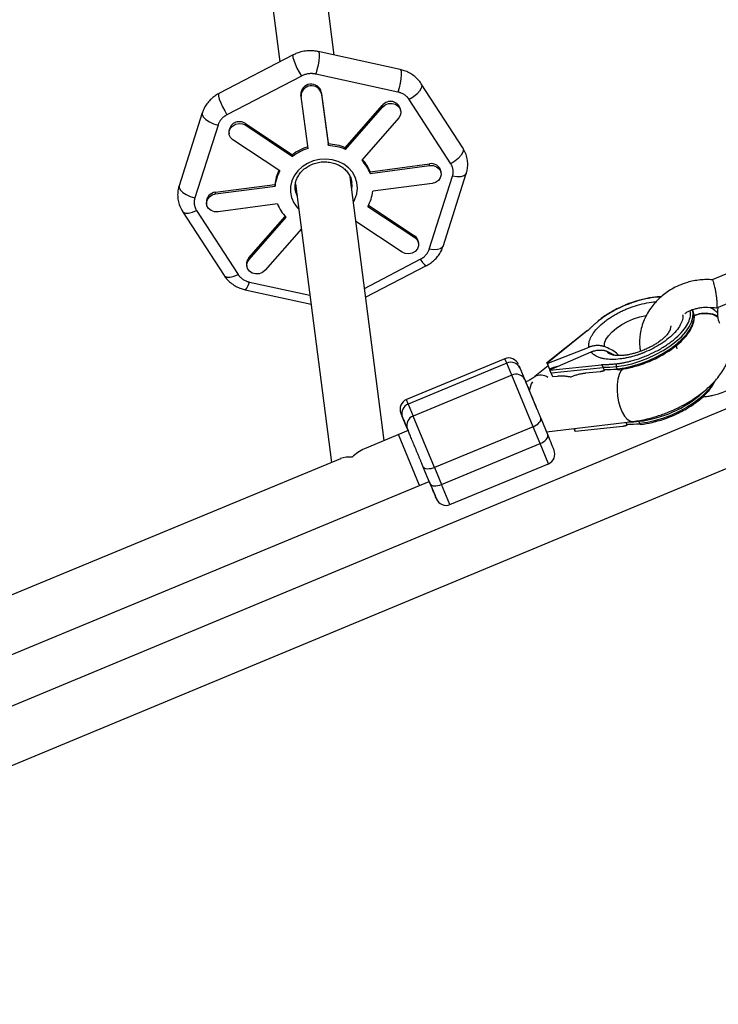
# Model space of a CAD drawing. Units: millimetres. Extents: x -2668 to 2668, y -3173 to 3173.
# Drawn here: x -333 to -130, y 924 to 1210 of the extents above; entities that cross this region are included whole.
import ezdxf

# ---------------------------------------------------------------- set-up
doc = ezdxf.new("R2010")
doc.units = ezdxf.units.MM

msp = doc.modelspace()

# ---------------------------------------------------------------- linework, layer by layer
at = {"color": 7, "linetype": 'Continuous', "lineweight": 25}
for p, q in [((-241.74, 1199.82), (-252.67, 1284.36)), ((-268.54, 1282.34), (-257.62, 1197.83)), ((-222.58, 1195.63), (-246.45, 1200.85)), ((-253.66, 1199.89), (-275.31, 1188.61)), ((-251.3, 1193.74), (-272.96, 1182.46)), ((-223.26, 1189.08), (-247.13, 1194.3)), ((-245.53, 1189.07), (-243.5, 1173.97)), ((-245.46, 1188.59), (-245.53, 1189.07)), ((-204.37, 1172.83), (-216.47, 1191.49)), ((-251.41, 1187.8), (-251.47, 1188.28)), ((-249.38, 1172.7), (-251.41, 1187.8)), ((-245.46, 1188.59), (-243.44, 1173.49)), ((-207.86, 1168.22), (-219.97, 1186.89)), ((-280.13, 1183.01), (-286.88, 1161.84)), ((-238.55, 1172.88), (-227.78, 1185.19)), ((-238.48, 1172.41), (-227.72, 1184.71)), ((-227.72, 1184.71), (-227.78, 1185.19)), ((-222.39, 1183.53), (-222.45, 1184.01)), ((-223.02, 1181.59), (-233.78, 1169.28)), ((-275.56, 1179.49), (-282.31, 1158.32)), ((-272.41, 1177.39), (-272.34, 1176.91)), ((-267.58, 1179.89), (-253.94, 1170.84)), ((-267.51, 1179.41), (-267.58, 1179.89)), ((-267.51, 1179.41), (-253.88, 1170.36)), ((-257.59, 1166.12), (-271.22, 1175.17)), ((-243.44, 1173.49), (-243.5, 1173.97)), ((-238.48, 1172.41), (-238.55, 1172.88)), ((-253.88, 1170.36), (-253.94, 1170.84)), ((-231.33, 1165.89), (-214.08, 1168.19)), ((-231.27, 1165.41), (-231.33, 1165.89)), ((-231.27, 1165.41), (-214.02, 1167.71)), ((-214.02, 1167.71), (-214.08, 1168.19)), ((-210.69, 1165.49), (-210.75, 1165.97)), ((-227.24, 1087.69), (-237.17, 1164.45)), ((-214.13, 1143.4), (-207.37, 1164.57)), ((-210.12, 1144.19), (-203.37, 1165.36)), ((-276.31, 1159.91), (-259.05, 1162.2)), ((-276.25, 1159.43), (-258.99, 1161.72)), ((-258.99, 1161.72), (-259.05, 1162.2)), ((-253.04, 1162.42), (-242.56, 1081.35)), ((-213.32, 1162.5), (-230.57, 1160.21)), ((-276.25, 1159.43), (-276.31, 1159.91)), ((-285.88, 1154.37), (-273.78, 1135.71)), ((-281.82, 1154.66), (-269.72, 1136)), ((-278.93, 1156.92), (-278.87, 1156.44)), ((-258.29, 1156.52), (-275.55, 1154.22)), ((-231.97, 1155.81), (-218.34, 1146.76)), ((-231.8, 1156.14), (-218.4, 1147.24)), ((-266.61, 1140.82), (-256.03, 1152.91)), ((-266.55, 1140.34), (-255.78, 1152.64)), ((-251.33, 1149.24), (-261.85, 1137.22)), ((-222.05, 1142.52), (-235.48, 1151.44)), ((-218.34, 1146.76), (-218.4, 1147.24)), ((-217.22, 1145.02), (-217.28, 1145.5)), ((-266.55, 1140.34), (-266.61, 1140.82)), ((-267.24, 1138.88), (-267.17, 1138.4)), ((-232.63, 1129.37), (-214.93, 1138.59)), ((-125.04, 1137.26), (-131.85, 1134.43)), ((-267.67, 1131.57), (-248.51, 1127.38)), ((-130.53, 1126.32), (-121.99, 1129.86)), ((-156.95, 1127.17), (-157.25, 1127.03)), ((-137.41, 1125.25), (-137.6, 1125.72)), ((-66.38, 1122.48), (-703.32, 857.4)), ((-168.13, 1119.75), (-180, 1110.17)), ((-168.17, 1119.6), (-179.87, 1110.16)), ((-168.01, 1119.66), (-168.17, 1119.6)), ((-179.84, 1110.11), (-167.67, 1114.86)), ((-749.15, 820.99), (-50.8, 1111.63)), ((-192.13, 1111.48), (-220.77, 1099.61)), ((-179.06, 1108.22), (-167.09, 1113.47)), ((-162.7, 1113.78), (-160.34, 1112.6)), ((-191.59, 1110.18), (-220.22, 1098.31)), ((-190.14, 1106.7), (-191.59, 1110.18)), ((-188.05, 1109.48), (-187.8, 1108.88)), ((-187.8, 1108.88), (-186.36, 1105.4)), ((-179.55, 1109.4), (-183.39, 1106.3)), ((-179.84, 1110.11), (-179.87, 1110.16)), ((-179.84, 1110.11), (-179.17, 1108.48)), ((-179.79, 1109.98), (-179.32, 1108.84)), ((-179.32, 1108.84), (-179.17, 1108.48)), ((-178, 1108.93), (-179.17, 1108.48)), ((-179.04, 1108.17), (-164.08, 1109.77)), ((-178.71, 1107.37), (-163.58, 1108.99)), ((-176.83, 1109.2), (-178, 1108.93)), ((-164.08, 1109.77), (-163.93, 1109.83)), ((-163.31, 1108.34), (-163.58, 1108.99)), ((-159.46, 1108.55), (-159.73, 1109.2)), ((-150.49, 1110.59), (-150.12, 1110.73)), ((-190.14, 1106.7), (-218.78, 1094.83)), ((-183.92, 1091.7), (-190.14, 1106.7)), ((-179.06, 1108.22), (-179.04, 1108.17)), ((-178.38, 1106.59), (-179.06, 1108.22)), ((-178.23, 1106.23), (-178.71, 1107.37)), ((-178.23, 1106.23), (-178.38, 1106.59)), ((-176.94, 1106.37), (-178.23, 1106.23)), ((-164.45, 1107.71), (-168.73, 1107.25)), ((-163.67, 1107.9), (-163.21, 1108.09)), ((-159.37, 1108.39), (-163.26, 1108.2)), ((-220.22, 1098.31), (-218.78, 1094.83)), ((-220.54, 1091.24), (-221.98, 1094.71)), ((-212.56, 1079.83), (-218.78, 1094.83)), ((-143.9, 1094.7), (-143.55, 1094.83)), ((-183.92, 1091.7), (-212.56, 1079.83)), ((-181.9, 1086.81), (-183.92, 1091.7)), ((-181.69, 1094.16), (-179.67, 1089.27)), ((-180.06, 1090.21), (-154.88, 1093.25)), ((-157.87, 1091.81), (-171.65, 1090.33)), ((-157.09, 1092), (-156.62, 1092.19)), ((-156.96, 1093), (-156.73, 1092.45)), ((-156.73, 1092.44), (-156.73, 1092.45)), ((-152.79, 1092.49), (-156.67, 1092.31)), ((-152.88, 1092.65), (-153.15, 1093.31)), ((-220.27, 1090.58), (-232.95, 1085.33)), ((-216.92, 1074.65), (-223.04, 1089.43)), ((-220.57, 1091.29), (-220.28, 1090.58)), ((-171.65, 1090.33), (-172, 1091.18)), ((-172, 1091.18), (-171.8, 1090.69)), ((-171.65, 1090.33), (-171.8, 1090.69)), ((-210.54, 1074.94), (-181.9, 1086.81)), ((-239.96, 1082.42), (-595.61, 935.01)), ((-213.85, 1075.1), (-215.87, 1079.99)), ((-208.11, 1069.07), (-179.47, 1080.94)), ((-212.56, 1079.83), (-210.54, 1074.94)), ((-609.17, 912.07), (-214.15, 1075.8)), ((-214.15, 1075.8), (-213.88, 1075.15)), ((-213.88, 1075.15), (-212.44, 1071.67))]:
    msp.add_line(p, q, dxfattribs=at)
at = {"color": 8, "linetype": 'Continuous', "lineweight": 25}
for p, q in [((-232.97, 1131.97), (-216.73, 1140.42)), ((-266.42, 1133.81), (-248.84, 1129.96)), ((-191.59, 1110.18), (-192.13, 1111.48)), ((-182.74, 1096.68), (-186.09, 1104.75)), ((-220.22, 1098.31), (-220.77, 1099.61)), ((-179.47, 1080.94), (-181.9, 1086.81)), ((-208.11, 1069.07), (-210.54, 1074.94))]:
    msp.add_line(p, q, dxfattribs=at)
at = {"color": 8, "linetype": 'Continuous', "lineweight": 25, "flags": 128}
for points in [[(-246.45, 1200.85), (-246.29, 1200.7), (-246.17, 1200.16), (-246.17, 1199.29), (-246.27, 1198.16), (-246.48, 1196.87), (-246.78, 1195.54), (-247.13, 1194.3)], [(-253.66, 1199.89), (-253.78, 1199.71), (-253.76, 1199.16), (-253.54, 1198.31), (-253.14, 1197.24), (-252.6, 1196.05), (-251.97, 1194.85), (-251.3, 1193.74)], [(-222.58, 1195.63), (-222.43, 1195.48), (-222.31, 1194.94), (-222.3, 1194.07), (-222.41, 1192.93), (-222.62, 1191.65), (-222.91, 1190.32), (-223.26, 1189.08)], [(-216.47, 1191.49), (-216.32, 1190.97), (-216.48, 1190.2), (-216.98, 1189.33), (-217.78, 1188.44), (-218.81, 1187.6), (-219.97, 1186.89)], [(-275.31, 1188.61), (-275.43, 1188.43), (-275.41, 1187.88), (-275.19, 1187.03), (-274.79, 1185.96), (-274.25, 1184.77), (-273.62, 1183.57), (-272.96, 1182.46)], [(-280.13, 1183.02), (-280.14, 1182.47), (-279.79, 1181.77), (-279.08, 1181.07), (-278.07, 1180.41), (-276.86, 1179.87), (-275.56, 1179.49)], [(-204.37, 1172.83), (-204.21, 1172.3), (-204.37, 1171.54), (-204.88, 1170.67), (-205.68, 1169.77), (-206.71, 1168.93), (-207.86, 1168.22)], [(-236.21, 1157.08), (-235.75, 1157.93), (-235.2, 1159.51), (-235, 1161.14), (-235.15, 1162.76), (-235.65, 1164.32), (-236.48, 1165.76), (-237.61, 1167.02), (-239, 1168.07), (-240.6, 1168.86), (-242.34, 1169.36), (-244.18, 1169.56), (-246.04, 1169.45), (-247.85, 1169.03), (-249.55, 1168.32)], [(-249.55, 1168.32), (-251.08, 1167.35), (-252.39, 1166.14), (-253.41, 1164.75), (-254.13, 1163.22), (-254.51, 1161.61), (-254.53, 1159.98), (-254.2, 1158.38), (-253.54, 1156.87), (-252.55, 1155.51), (-252.08, 1155.02)], [(-203.37, 1165.36), (-203.51, 1165.09), (-204.07, 1164.66), (-204.96, 1164.42), (-206.1, 1164.39), (-207.37, 1164.57)], [(-286.88, 1161.84), (-286.89, 1161.3), (-286.54, 1160.6), (-285.83, 1159.89), (-284.83, 1159.24), (-283.62, 1158.7), (-282.31, 1158.32)], [(-285.88, 1154.37), (-285.68, 1154.15), (-285.02, 1153.88), (-284.11, 1153.88), (-283.01, 1154.15), (-281.82, 1154.66)], [(-210.12, 1144.19), (-210.26, 1143.91), (-210.83, 1143.49), (-211.72, 1143.24), (-212.85, 1143.22), (-214.13, 1143.4)], [(-216.73, 1140.42), (-216.09, 1139.51), (-215.53, 1138.88), (-215.11, 1138.59), (-214.93, 1138.59)], [(-273.78, 1135.71), (-273.57, 1135.49), (-272.92, 1135.22), (-272.01, 1135.22), (-270.91, 1135.49), (-269.72, 1136)], [(-267.67, 1131.57), (-267.5, 1131.62), (-267.17, 1132.01), (-266.8, 1132.76), (-266.42, 1133.81)], [(-159.73, 1109.2), (-157.5, 1109.54), (-155.19, 1110.06), (-152.85, 1110.78), (-150.54, 1111.66), (-148.29, 1112.69), (-146.15, 1113.86), (-144.17, 1115.13), (-142.38, 1116.48), (-140.82, 1117.89), (-139.52, 1119.33), (-138.52, 1120.76), (-137.82, 1122.16), (-137.44, 1123.5), (-137.39, 1124.76), (-137.68, 1125.9)], [(-163.21, 1115.01), (-163.14, 1116), (-162.73, 1117.08), (-161.99, 1118.19), (-160.96, 1119.31), (-159.66, 1120.4), (-158.15, 1121.41), (-156.47, 1122.32), (-154.69, 1123.08), (-152.86, 1123.68), (-151.06, 1124.09), (-150.86, 1124.12)], [(-159.46, 1108.55), (-157.23, 1108.88), (-154.92, 1109.41), (-152.58, 1110.12), (-150.27, 1111.01), (-148.02, 1112.04), (-145.88, 1113.21), (-143.9, 1114.48), (-142.11, 1115.83), (-140.55, 1117.24), (-139.25, 1118.68), (-138.25, 1120.11), (-137.55, 1121.51), (-137.24, 1122.51)], [(-157.8, 1108.66), (-158.4, 1107.95), (-158.91, 1106.89), (-159.28, 1105.57), (-159.49, 1104.04), (-159.53, 1102.37), (-159.4, 1100.65), (-159.1, 1098.96), (-158.65, 1097.37), (-158.06, 1095.96), (-157.38, 1094.8), (-156.62, 1093.93), (-155.82, 1093.4), (-155.02, 1093.24), (-154.87, 1093.25)], [(-131.6, 1104.32), (-131.66, 1104.21), (-132.67, 1102.78), (-133.97, 1101.35), (-135.52, 1099.94), (-137.31, 1098.58), (-139.29, 1097.31), (-141.43, 1096.15), (-143.68, 1095.11), (-146, 1094.23), (-148.33, 1093.52), (-150.64, 1092.99), (-152.88, 1092.65)], [(-153.15, 1093.31), (-153.19, 1093.41), (-153.21, 1093.5)]]:
    msp.add_lwpolyline(points, dxfattribs=at)
at = {"color": 7, "linetype": 'Continuous', "lineweight": 25, "flags": 128}
for points in [[(-227.72, 1184.71), (-226.94, 1185.34), (-225.97, 1185.7), (-224.93, 1185.76), (-223.95, 1185.51), (-223.13, 1184.96), (-222.58, 1184.2), (-222.37, 1183.31), (-222.52, 1182.41), (-223.02, 1181.59)], [(-271.22, 1175.17), (-271.92, 1175.83), (-272.3, 1176.67), (-272.33, 1177.58), (-272.01, 1178.46), (-271.36, 1179.19), (-270.48, 1179.7), (-269.46, 1179.92), (-268.43, 1179.82), (-267.51, 1179.41)], [(-214.02, 1167.71), (-212.98, 1167.69), (-212.02, 1167.35), (-211.27, 1166.75), (-210.8, 1165.95), (-210.68, 1165.04), (-210.92, 1164.15), (-211.49, 1163.37), (-212.32, 1162.79), (-213.32, 1162.5)], [(-236.76, 1161.27), (-236.65, 1162.31), (-236.71, 1163.23)], [(-253.17, 1161.1), (-253.06, 1160.51), (-252.62, 1159.22)], [(-253.04, 1160.23), (-253, 1160.03), (-252.56, 1158.74)], [(-236.69, 1160.79), (-236.59, 1161.83), (-236.65, 1162.79)], [(-275.55, 1154.22), (-276.59, 1154.24), (-277.54, 1154.57), (-278.3, 1155.18), (-278.77, 1155.98), (-278.89, 1156.89), (-278.65, 1157.78), (-278.08, 1158.56), (-277.24, 1159.13), (-276.25, 1159.43)], [(-218.34, 1146.76), (-217.65, 1146.1), (-217.26, 1145.26), (-217.23, 1144.35), (-217.56, 1143.47), (-218.2, 1142.73), (-219.09, 1142.23), (-220.11, 1142.01), (-221.14, 1142.11), (-222.05, 1142.52)], [(-261.85, 1137.22), (-262.63, 1136.59), (-263.59, 1136.22), (-264.63, 1136.17), (-265.62, 1136.42), (-266.43, 1136.96), (-266.98, 1137.73), (-267.19, 1138.61), (-267.04, 1139.52), (-266.55, 1140.34)], [(-164.91, 1122.49), (-164.98, 1122.5), (-165.04, 1122.49), (-165.09, 1122.46), (-165.12, 1122.42), (-165.14, 1122.36), (-165.14, 1122.28)], [(-183.92, 1091.7), (-183.39, 1091.95), (-182.9, 1092.24), (-182.48, 1092.56), (-182.12, 1092.9), (-181.86, 1093.24), (-181.7, 1093.57), (-181.64, 1093.88), (-181.69, 1094.16)], [(-181.9, 1086.81), (-181.37, 1087.06), (-180.88, 1087.35), (-180.45, 1087.67), (-180.1, 1088.01), (-179.83, 1088.35), (-179.67, 1088.68), (-179.62, 1088.99), (-179.67, 1089.27)], [(-212.56, 1079.83), (-213.11, 1079.63), (-213.66, 1079.49), (-214.19, 1079.42), (-214.68, 1079.4), (-215.11, 1079.46), (-215.46, 1079.58), (-215.72, 1079.76), (-215.87, 1079.99)], [(-213.85, 1075.1), (-213.69, 1074.87), (-213.43, 1074.69), (-213.08, 1074.57), (-212.65, 1074.51), (-212.17, 1074.52), (-211.64, 1074.6), (-211.09, 1074.74), (-210.54, 1074.94)]]:
    msp.add_lwpolyline(points, dxfattribs=at)
at = {"color": 7, "linetype": 'Continuous', "lineweight": 25}
for centre, radius, start, end in [((-248.46, 1188.37), 3.02, 13.3587, 181.8029), ((-248.4, 1187.89), 3.02, 13.3587, 181.8029), ((-225.4, 1183.32), 3.03, 13.2628, 141.8357), ((-269.34, 1177.39), 3.06, 54.7388, 180.0716), ((-244.65, 1158.48), 15.46, 108.0856, 126.9473), ((-244.58, 1158), 15.46, 108.0856, 126.9473), ((-244.29, 1158.49), 15.5, 68.2433, 87.0774), ((-244.23, 1158.01), 15.5, 68.2433, 87.0774), ((-242.18, 1161.09), 11.73, 21.6155, 44.3041), ((-242.21, 1161.58), 11.7, 21.5979, 42.5717), ((-247.46, 1160.92), 11.67, 152.6954, 173.6906), ((-247.36, 1160.43), 11.7, 150.9448, 173.6731), ((-213.5, 1165.45), 2.8, 10.7117, 101.8745), ((-242.21, 1161.5), 11.7, 330.9448, 353.6731), ((-276.12, 1157.09), 2.82, 93.913, 183.4516), ((-247.38, 1160.84), 11.73, 201.6155, 224.3041), ((-219.71, 1145.17), 2.45, 7.8914, 57.7601), ((-264.81, 1139.17), 2.45, 137.4824, 186.8671), ((-141.72, 1123.61), 4.62, 346.2649, 20.8325), ((-190.98, 1108.71), 3, 22.5136, 112.5137), ((-190.35, 1107.62), 2.84, 26.2996, 115.87), ((-163.54, 1143.94), 34.94, 269.9344, 276.2576), ((-163.27, 1143.29), 34.94, 269.9344, 276.2576), ((-158.77, 1109.62), 1.05, 156.6923, 203.4044), ((-159.11, 1108.64), 0.364, 194.6414, 251.5633), ((-188.9, 1104.15), 2.84, 26.2996, 115.87), ((-177.17, 1100.91), 7.98, 150.8056, 170.9934), ((-219.62, 1096.84), 3, 112.5137, 202.5137), ((-219.29, 1095.62), 2.84, 109.1635, 198.6975), ((-217.85, 1092.15), 2.84, 109.1635, 198.6975), ((-156.69, 1127.39), 34.94, 269.9344, 276.2576), ((-152.54, 1092.73), 0.347, 193.1022, 253.2834), ((-237.46, 1075.82), 7.07, 82.5483, 110.7836), ((-228.41, 1075), 11.28, 113.7437, 136.1198), ((-180.62, 1083.71), 3, 292.5137, 22.5137), ((-209.26, 1071.84), 3, 202.5136, 292.5137)]:
    msp.add_arc(centre, radius, start, end, dxfattribs=at)
at = {"color": 8, "linetype": 'Continuous', "lineweight": 25}
for centre, radius, start, end in [((-148.41, 1121.73), 4.71, 327.6217, 351.6319), ((-159.65, 1116.64), 4.18, 223.2234, 259.1127), ((-181.72, 1103.24), 3.49, 53.3404, 118.6233), ((-157.08, 1126.87), 33.8, 276.6816, 311.5153), ((-157.02, 1128.82), 35.73, 271.5243, 276.2221)]:
    msp.add_arc(centre, radius, start, end, dxfattribs=at)
at = {"color": 7, "linetype": 'Continuous', "lineweight": 25}
for points, knots in [([(-250.1, 1201.01), (-250.72, 1200.9), (-251.58, 1200.74), (-252.76, 1200.33), (-253.32, 1200.05), (-253.66, 1199.89)], [0, 0, 0, 0, 0.499281, 0.699498, 1, 1, 1, 1]), ([(-246.45, 1200.84), (-246.52, 1200.86), (-246.91, 1200.97), (-247.68, 1201.05), (-248.84, 1201.13), (-249.65, 1201.05), (-250.1, 1201.01)], [0, 0, 0, 0, 0.057336, 0.333824, 0.633315, 1, 1, 1, 1]), ([(-247.13, 1194.3), (-247.2, 1194.31), (-247.34, 1194.34), (-247.55, 1194.37), (-247.76, 1194.4), (-247.97, 1194.42), (-248.29, 1194.44), (-248.72, 1194.44), (-249.27, 1194.39), (-249.8, 1194.3), (-250.27, 1194.17), (-250.66, 1194.03), (-250.99, 1193.9), (-251.2, 1193.8), (-251.3, 1193.74)], [0, 0, 0, 0, 0.049579, 0.099055, 0.148503, 0.197999, 0.247617, 0.373754, 0.500014, 0.626151, 0.75241, 0.834971, 0.917385, 1, 1, 1, 1]), ([(-216.47, 1191.49), (-216.47, 1191.49), (-216.71, 1191.97), (-217.44, 1192.77), (-218.6, 1193.86), (-219.95, 1194.7), (-221.28, 1195.3), (-222.18, 1195.52), (-222.58, 1195.62)], [0, 0, 0, 0, 0.0018448, 0.2138469, 0.4258703, 0.6361653, 0.8402149, 1, 1, 1, 1]), ([(-219.97, 1186.89), (-220, 1186.94), (-220.07, 1187.05), (-220.19, 1187.2), (-220.31, 1187.35), (-220.44, 1187.5), (-220.64, 1187.71), (-220.94, 1187.98), (-221.35, 1188.28), (-221.79, 1188.55), (-222.21, 1188.75), (-222.59, 1188.89), (-222.92, 1189), (-223.15, 1189.05), (-223.26, 1189.08)], [0, 0, 0, 0, 0.049579, 0.099055, 0.148503, 0.197999, 0.247617, 0.373754, 0.500014, 0.626151, 0.75241, 0.834971, 0.917385, 1, 1, 1, 1]), ([(-275.31, 1188.61), (-275.34, 1188.59), (-275.77, 1188.4), (-276.55, 1187.88), (-277.61, 1187.03), (-278.59, 1185.98), (-279.4, 1184.75), (-279.91, 1183.74), (-280.07, 1183.13), (-280.1, 1183.01)], [0, 0, 0, 0, 0.015496, 0.183486, 0.363762, 0.552191, 0.74724, 0.947895, 1, 1, 1, 1]), ([(-272.96, 1182.46), (-273.02, 1182.43), (-273.14, 1182.36), (-273.32, 1182.26), (-273.5, 1182.15), (-273.67, 1182.03), (-273.92, 1181.84), (-274.24, 1181.57), (-274.59, 1181.2), (-274.91, 1180.8), (-275.15, 1180.42), (-275.33, 1180.09), (-275.46, 1179.79), (-275.53, 1179.59), (-275.56, 1179.49)], [0, 0, 0, 0, 0.049579, 0.099055, 0.148503, 0.197999, 0.247617, 0.373754, 0.500014, 0.626151, 0.75241, 0.834971, 0.917385, 1, 1, 1, 1]), ([(-203.39, 1165.37), (-203.28, 1165.74), (-203.01, 1166.61), (-202.9, 1168.07), (-203.05, 1169.69), (-203.51, 1171.32), (-204.08, 1172.32), (-204.37, 1172.83)], [0, 0, 0, 0, 0.147792, 0.350735, 0.559687, 0.776059, 1, 1, 1, 1]), ([(-248.95, 1167.71), (-248.72, 1167.83), (-248.01, 1168.17), (-246.74, 1168.57), (-245.14, 1168.81), (-243.53, 1168.77), (-241.97, 1168.47), (-240.53, 1167.92), (-239.25, 1167.14), (-238.18, 1166.16), (-237.37, 1165.02), (-236.84, 1163.88), (-236.73, 1163.11), (-236.68, 1162.79)], [0, 0, 0, 0, 0.048265, 0.145717, 0.243166, 0.340485, 0.437718, 0.534947, 0.632314, 0.730049, 0.828466, 0.927886, 1, 1, 1, 1]), ([(-253.01, 1160.25), (-253.05, 1160.39), (-253.2, 1160.98), (-253.16, 1162.06), (-252.87, 1163.44), (-252.25, 1164.75), (-251.35, 1165.95), (-250.24, 1166.96), (-249.37, 1167.47), (-248.95, 1167.71)], [0, 0, 0, 0, 0.0514801, 0.2137888, 0.376252, 0.5375448, 0.6972561, 0.8555835, 1, 1, 1, 1]), ([(-207.37, 1164.57), (-207.36, 1164.63), (-207.32, 1164.75), (-207.27, 1164.94), (-207.23, 1165.12), (-207.21, 1165.31), (-207.17, 1165.6), (-207.16, 1165.98), (-207.2, 1166.45), (-207.29, 1166.92), (-207.41, 1167.33), (-207.56, 1167.67), (-207.7, 1167.95), (-207.81, 1168.13), (-207.86, 1168.22)], [0, 0, 0, 0, 0.049579, 0.099055, 0.148503, 0.197999, 0.247617, 0.373754, 0.500014, 0.626151, 0.75241, 0.834971, 0.917385, 1, 1, 1, 1]), ([(-286.86, 1161.83), (-286.97, 1161.47), (-287.24, 1160.59), (-287.34, 1159.14), (-287.2, 1157.51), (-286.74, 1155.88), (-286.17, 1154.88), (-285.88, 1154.38)], [0, 0, 0, 0, 0.14763, 0.350507, 0.559392, 0.775694, 1, 1, 1, 1]), ([(-282.31, 1158.32), (-282.33, 1158.25), (-282.37, 1158.13), (-282.42, 1157.95), (-282.45, 1157.76), (-282.48, 1157.58), (-282.52, 1157.29), (-282.53, 1156.91), (-282.49, 1156.43), (-282.4, 1155.96), (-282.28, 1155.56), (-282.13, 1155.22), (-281.99, 1154.93), (-281.88, 1154.75), (-281.82, 1154.66)], [0, 0, 0, 0, 0.049579, 0.099055, 0.148503, 0.197999, 0.247617, 0.373754, 0.500014, 0.626151, 0.75241, 0.834971, 0.917385, 1, 1, 1, 1]), ([(-216.73, 1140.42), (-216.67, 1140.46), (-216.55, 1140.52), (-216.37, 1140.63), (-216.19, 1140.74), (-216.02, 1140.86), (-215.77, 1141.05), (-215.45, 1141.32), (-215.09, 1141.69), (-214.78, 1142.09), (-214.54, 1142.46), (-214.36, 1142.8), (-214.23, 1143.1), (-214.16, 1143.3), (-214.13, 1143.4)], [0, 0, 0, 0, 0.049579, 0.099055, 0.148503, 0.197999, 0.247617, 0.373754, 0.500014, 0.626151, 0.75241, 0.834971, 0.917385, 1, 1, 1, 1]), ([(-214.94, 1138.6), (-214.9, 1138.61), (-214.47, 1138.81), (-213.7, 1139.33), (-212.63, 1140.18), (-211.66, 1141.23), (-210.85, 1142.45), (-210.33, 1143.46), (-210.18, 1144.07), (-210.14, 1144.2)], [0, 0, 0, 0, 0.01539, 0.183418, 0.363735, 0.552208, 0.747301, 0.948002, 1, 1, 1, 1]), ([(-273.78, 1135.71), (-273.78, 1135.71), (-273.53, 1135.24), (-272.81, 1134.43), (-271.65, 1133.35), (-270.3, 1132.5), (-268.97, 1131.9), (-268.06, 1131.68), (-267.67, 1131.59)], [0, 0, 0, 0, 0.0013895, 0.2135293, 0.4256904, 0.6361221, 0.8403043, 1, 1, 1, 1]), ([(-269.72, 1136), (-269.69, 1135.95), (-269.62, 1135.84), (-269.5, 1135.69), (-269.38, 1135.54), (-269.25, 1135.39), (-269.05, 1135.18), (-268.75, 1134.91), (-268.34, 1134.6), (-267.89, 1134.34), (-267.48, 1134.14), (-267.1, 1134), (-266.77, 1133.89), (-266.54, 1133.84), (-266.42, 1133.81)], [0, 0, 0, 0, 0.049579, 0.099055, 0.148503, 0.197999, 0.247617, 0.373754, 0.500014, 0.626151, 0.75241, 0.834971, 0.917385, 1, 1, 1, 1]), ([(-131.81, 1134.44), (-132.4, 1134.48), (-133.57, 1134.57), (-135.42, 1134.41), (-137.24, 1134.17), (-139.35, 1133.66), (-141.45, 1132.87), (-143.53, 1131.83), (-145.24, 1130.71), (-147.28, 1129.09), (-149.63, 1126.58), (-151.78, 1122.9), (-152.93, 1118.85), (-153.08, 1115.7), (-152.8, 1114.04), (-152.73, 1113.65)], [0, 0, 0, 0, 0.052298, 0.103122, 0.161987, 0.212632, 0.2908, 0.35563, 0.413571, 0.468005, 0.582977, 0.713285, 0.844327, 0.962732, 1, 1, 1, 1]), ([(-131.55, 1134.05), (-131.59, 1134.14), (-131.68, 1134.33), (-131.77, 1134.46), (-131.81, 1134.43), (-131.81, 1134.42)], [0, 0, 0, 0, 0.430394, 0.938165, 1, 1, 1, 1]), ([(-130.54, 1126.34), (-130.51, 1126.35), (-130.44, 1126.37), (-130.38, 1126.76), (-130.37, 1127.51), (-130.45, 1128.61), (-130.6, 1129.89), (-130.81, 1131.16), (-131.03, 1132.25), (-131.23, 1133.08), (-131.4, 1133.67), (-131.5, 1133.93), (-131.55, 1134.05)], [0, 0, 0, 0, 0.057293, 0.164045, 0.282925, 0.409058, 0.53519, 0.65407, 0.760822, 0.853615, 0.932844, 1, 1, 1, 1]), ([(-146.69, 1129.52), (-147.06, 1129.52), (-148.35, 1129.51), (-150.35, 1129.16), (-152.62, 1128.65), (-154.66, 1128.03), (-156.17, 1127.52), (-156.94, 1127.17), (-156.95, 1127.17)], [0, 0, 0, 0, 0.120402, 0.416956, 0.577667, 0.771282, 0.997795, 1, 1, 1, 1]), ([(-167.67, 1114.86), (-167.67, 1114.92), (-167.69, 1115.03), (-167.71, 1115.21), (-167.71, 1115.38), (-167.71, 1115.56), (-167.7, 1115.74), (-167.69, 1115.92), (-167.64, 1116.28), (-167.51, 1116.81), (-167.23, 1117.54), (-166.84, 1118.3), (-166.15, 1119.35), (-165.01, 1120.69), (-163.54, 1122), (-162.21, 1122.99), (-161.16, 1123.69), (-160.06, 1124.35), (-159.13, 1124.86), (-158.37, 1125.24), (-157.81, 1125.5), (-157.24, 1125.76), (-156.86, 1125.92), (-156.67, 1126)], [0, 0, 0, 0, 0.01684, 0.033655, 0.050456, 0.067252, 0.084055, 0.100875, 0.11772, 0.179589, 0.241482, 0.305556, 0.369655, 0.500003, 0.630351, 0.694425, 0.758524, 0.820392, 0.882286, 0.911737, 0.941137, 0.97054, 1, 1, 1, 1]), ([(-157.1, 1127.04), (-157.23, 1126.98), (-157.5, 1126.87), (-157.89, 1126.7), (-158.28, 1126.52), (-158.67, 1126.34), (-159.05, 1126.16), (-159.43, 1125.97), (-159.81, 1125.78), (-160.18, 1125.58), (-160.55, 1125.38), (-160.92, 1125.18), (-161.39, 1124.91), (-161.94, 1124.58), (-162.58, 1124.18), (-163.19, 1123.77), (-163.78, 1123.35), (-164.36, 1122.93), (-164.73, 1122.64), (-164.91, 1122.49)], [0, 0, 0, 0, 0.045594, 0.091072, 0.136464, 0.181798, 0.227104, 0.272412, 0.317752, 0.363154, 0.408646, 0.454259, 0.500021, 0.583609, 0.666852, 0.74993, 0.833027, 0.916323, 1, 1, 1, 1]), ([(-157.25, 1127.03), (-158.04, 1126.69), (-159.47, 1126.08), (-160.77, 1125.31), (-161.35, 1124.97)], [0, 0, 0, 0, 0.549543, 1, 1, 1, 1]), ([(-139.77, 1124.7), (-139.47, 1124.88), (-138.63, 1125.38), (-137.35, 1125.87), (-136, 1126.23), (-134.66, 1126.52), (-132.82, 1126.48), (-131.4, 1126.37), (-130.57, 1126.31)], [0, 0, 0, 0, 0.10864, 0.30341, 0.420606, 0.542909, 0.731638, 1, 1, 1, 1]), ([(-130.33, 1124.83), (-130.58, 1125.07), (-131.23, 1125.7), (-131.99, 1126.15), (-132.46, 1126.43)], [0, 0, 0, 0, 0.389577, 1, 1, 1, 1]), ([(-130.2, 1126.45), (-130.26, 1125.99), (-130.4, 1125.03), (-130.28, 1123.57), (-130, 1122.51), (-129.78, 1121.96), (-129.75, 1121.87)], [0, 0, 0, 0, 0.294265, 0.619764, 0.938216, 1, 1, 1, 1]), ([(-161.35, 1124.97), (-161.69, 1124.78), (-163.08, 1124.02), (-164.23, 1123.12), (-165.1, 1122.45)], [0, 0, 0, 0, 0.245328, 1, 1, 1, 1]), ([(-137.22, 1122.26), (-137.21, 1122.29), (-137.04, 1122.82), (-136.98, 1123.42), (-137.11, 1123.94), (-137.13, 1124.01)], [0, 0, 0, 0, 0.042763, 0.861591, 1, 1, 1, 1]), ([(-130.25, 1123.73), (-130.34, 1123.81), (-131.09, 1124.36), (-132.99, 1124.7), (-135.31, 1124.73), (-136.64, 1124.18), (-137.13, 1123.97)], [0, 0, 0, 0, 0.05338, 0.418288, 0.783195, 1, 1, 1, 1]), ([(-137.13, 1123.99), (-136.91, 1124.1), (-135.88, 1124.62), (-133.8, 1124.76), (-131.61, 1124.52), (-130.57, 1123.88), (-130.24, 1123.67)], [0, 0, 0, 0, 0.1020542, 0.4650834, 0.8281127, 1, 1, 1, 1]), ([(-164.91, 1122.49), (-165.02, 1122.4), (-165.25, 1122.21), (-165.59, 1121.93), (-165.91, 1121.65), (-166.23, 1121.37), (-166.55, 1121.09), (-166.85, 1120.81), (-167.15, 1120.52), (-167.45, 1120.24), (-167.74, 1119.95), (-167.92, 1119.76), (-168.01, 1119.66)], [0, 0, 0, 0, 0.100217, 0.200289, 0.300253, 0.400144, 0.499999, 0.599855, 0.699746, 0.79971, 0.899783, 1, 1, 1, 1]), ([(-150.12, 1110.73), (-150.12, 1110.73), (-149.32, 1111.03), (-147.9, 1111.74), (-146.01, 1112.75), (-144.04, 1113.99), (-141.91, 1115.56), (-140.16, 1117.22), (-138.99, 1118.63), (-138.22, 1119.77), (-137.56, 1121), (-137.33, 1121.83), (-137.22, 1122.26)], [0, 0, 0, 0, 0.001155, 0.119833, 0.221274, 0.305476, 0.460851, 0.623708, 0.708088, 0.796596, 0.895832, 1, 1, 1, 1]), ([(-168.17, 1119.6), (-168.17, 1119.61), (-168.16, 1119.65), (-168.16, 1119.69), (-168.15, 1119.72), (-168.14, 1119.74), (-168.14, 1119.74), (-168.13, 1119.75)], [0, 0, 0, 0, 0.200031, 0.443339, 0.731932, 0.869947, 1, 1, 1, 1]), ([(-168.01, 1119.66), (-168.03, 1119.7), (-168.05, 1119.75), (-168.05, 1119.76), (-168.05, 1119.76)], [0, 0, 0, 0, 0.793007, 1, 1, 1, 1]), ([(-144.47, 1119.15), (-144.5, 1119.11), (-144.58, 1118.97), (-144.91, 1118.53), (-145.48, 1117.92), (-146.24, 1117.22), (-147.15, 1116.52), (-148.13, 1115.86), (-149.07, 1115.3), (-150.04, 1114.78), (-150.91, 1114.37), (-151.5, 1114.12), (-151.7, 1114.03)], [0, 0, 0, 0, 0.046727, 0.163288, 0.283407, 0.406284, 0.529336, 0.64581, 0.746862, 0.833741, 0.940927, 1, 1, 1, 1]), ([(-163.21, 1115.01), (-163.28, 1115.03), (-163.42, 1115.08), (-163.63, 1115.14), (-163.85, 1115.19), (-164.07, 1115.23), (-164.41, 1115.29), (-164.86, 1115.33), (-165.42, 1115.33), (-166, 1115.29), (-166.5, 1115.21), (-166.94, 1115.1), (-167.31, 1115), (-167.55, 1114.91), (-167.67, 1114.86)], [0, 0, 0, 0, 0.050282, 0.100467, 0.150628, 0.200841, 0.25118, 0.375619, 0.500181, 0.625227, 0.750378, 0.833625, 0.916719, 1, 1, 1, 1]), ([(-158.91, 1112.4), (-159.15, 1112.64), (-159.86, 1113.35), (-161.31, 1114.26), (-162.57, 1114.76), (-163.21, 1115.01)], [0, 0, 0, 0, 0.212114, 0.605415, 1, 1, 1, 1]), ([(-142.01, 1114.41), (-142.01, 1114.41), (-142.16, 1114.71), (-142.19, 1115.06), (-142.21, 1115.4)], [0, 0, 0, 0, 0.0069302, 1, 1, 1, 1]), ([(-167.09, 1113.47), (-167.02, 1113.5), (-166.87, 1113.56), (-166.66, 1113.64), (-166.44, 1113.72), (-166.22, 1113.78), (-165.89, 1113.87), (-165.44, 1113.96), (-164.88, 1114.03), (-164.32, 1114.04), (-163.82, 1114.01), (-163.4, 1113.95), (-163.04, 1113.88), (-162.81, 1113.81), (-162.7, 1113.78)], [0, 0, 0, 0, 0.050285, 0.100471, 0.150632, 0.200844, 0.25118, 0.375615, 0.50018, 0.625223, 0.750377, 0.833628, 0.916723, 1, 1, 1, 1]), ([(-151.43, 1113.38), (-151.54, 1113.34), (-151.76, 1113.25), (-152.09, 1113.12), (-152.42, 1112.99), (-152.75, 1112.87), (-153.09, 1112.75), (-153.42, 1112.63), (-154.06, 1112.43), (-154.99, 1112.15), (-156.23, 1111.84), (-157.47, 1111.59), (-159.12, 1111.35), (-161.08, 1111.23), (-162.83, 1111.37), (-164.06, 1111.63), (-164.88, 1111.89), (-165.6, 1112.21), (-166.11, 1112.52), (-166.46, 1112.79), (-166.69, 1113.01), (-166.91, 1113.23), (-167.03, 1113.39), (-167.09, 1113.47)], [0, 0, 0, 0, 0.01684, 0.033655, 0.050456, 0.067252, 0.084055, 0.100875, 0.11772, 0.179589, 0.241482, 0.305556, 0.369655, 0.500003, 0.630351, 0.694425, 0.758524, 0.820392, 0.882286, 0.911737, 0.941137, 0.97054, 1, 1, 1, 1]), ([(-151.7, 1114.03), (-152.25, 1113.82), (-153.02, 1113.52), (-154.16, 1113.16), (-155.12, 1112.9), (-156.2, 1112.66), (-157.26, 1112.49), (-158.25, 1112.4), (-159.12, 1112.38), (-159.82, 1112.43), (-160.26, 1112.49), (-160.39, 1112.53), (-160.41, 1112.53)], [0, 0, 0, 0, 0.155151, 0.218499, 0.322145, 0.42746, 0.537429, 0.648343, 0.758451, 0.866551, 0.972244, 1, 1, 1, 1]), ([(-159.73, 1110.03), (-159.61, 1110.05), (-159.35, 1110.08), (-158.97, 1110.13), (-158.59, 1110.18), (-158.2, 1110.24), (-157.81, 1110.31), (-157.41, 1110.39), (-157.02, 1110.47), (-156.62, 1110.55), (-156.22, 1110.64), (-155.82, 1110.74), (-155.31, 1110.88), (-154.68, 1111.05), (-153.94, 1111.27), (-153.2, 1111.51), (-152.46, 1111.77), (-151.73, 1112.05), (-151.24, 1112.25), (-151, 1112.35)], [0, 0, 0, 0, 0.045691, 0.091247, 0.136697, 0.18207, 0.227396, 0.272704, 0.318024, 0.363385, 0.408817, 0.454349, 0.50001, 0.583767, 0.667111, 0.750224, 0.833288, 0.916486, 1, 1, 1, 1]), ([(-144.28, 1096.1), (-143.43, 1096.47), (-142.23, 1096.99), (-140.52, 1097.86), (-139.09, 1098.65), (-137.45, 1099.65), (-135.81, 1100.77), (-134.2, 1102.01), (-132.66, 1103.35), (-131.21, 1104.81), (-129.89, 1106.37), (-128.72, 1108.04), (-127.75, 1109.79), (-127.02, 1111.61), (-126.6, 1113.03), (-126.51, 1113.84), (-126.49, 1114.02)], [0, 0, 0, 0, 0.095783, 0.13504, 0.199967, 0.267079, 0.338925, 0.413823, 0.491267, 0.570892, 0.652395, 0.735217, 0.817937, 0.899273, 0.978531, 1, 1, 1, 1]), ([(-179.87, 1110.16), (-179.87, 1110.17), (-179.88, 1110.19), (-179.89, 1110.22), (-179.9, 1110.24), (-179.9, 1110.25), (-179.9, 1110.24), (-179.88, 1110.2), (-179.86, 1110.14), (-179.83, 1110.07), (-179.8, 1110.01), (-179.79, 1109.98)], [0, 0, 0, 0, 0.086554, 0.17216, 0.257823, 0.393749, 0.526322, 0.654108, 0.778273, 0.889755, 1, 1, 1, 1]), ([(-164.08, 1109.77), (-164.07, 1109.76), (-164.04, 1109.73), (-164, 1109.68), (-163.95, 1109.62), (-163.89, 1109.54), (-163.82, 1109.44), (-163.75, 1109.32), (-163.68, 1109.2), (-163.63, 1109.1), (-163.6, 1109.03), (-163.58, 1109)], [0, 0, 0, 0, 0.095722, 0.195213, 0.299378, 0.407986, 0.546493, 0.675039, 0.793631, 0.901928, 1, 1, 1, 1]), ([(-163.93, 1109.83), (-163.8, 1109.83), (-163.53, 1109.83), (-163.12, 1109.83), (-162.71, 1109.84), (-162.3, 1109.85), (-161.88, 1109.86), (-161.46, 1109.89), (-161.04, 1109.92), (-160.61, 1109.95), (-160.17, 1109.99), (-159.88, 1110.02), (-159.73, 1110.03)], [0, 0, 0, 0, 0.100217, 0.20029, 0.300254, 0.400145, 0.500001, 0.599856, 0.699747, 0.799711, 0.899783, 1, 1, 1, 1]), ([(-163.58, 1109), (-163.62, 1109.07), (-163.65, 1109.16), (-163.72, 1109.33), (-163.76, 1109.41), (-163.82, 1109.56), (-163.85, 1109.63), (-163.89, 1109.75), (-163.91, 1109.79), (-163.93, 1109.83)], [0, 0, 0, 0, 0.2438299, 0.2438299, 0.4938299, 0.4938299, 0.7438299, 0.7438299, 0.9938299, 0.9938299, 0.9938299, 0.9938299]), ([(-159.23, 1108.3), (-158.13, 1108.43), (-156.68, 1108.62), (-155.16, 1109.06), (-154.79, 1109.17)], [0, 0, 0, 0, 0.754658, 1, 1, 1, 1]), ([(-154.79, 1109.17), (-154.13, 1109.34), (-152.69, 1109.71), (-151.26, 1110.28), (-150.49, 1110.59)], [0, 0, 0, 0, 0.456138, 1, 1, 1, 1]), ([(-183.39, 1106.3), (-183.41, 1106.29), (-183.55, 1106.16), (-183.93, 1105.89), (-184.47, 1105.55), (-185.18, 1105.16), (-185.74, 1104.91), (-186.1, 1104.75)], [0, 0, 0, 0, 0.0357824, 0.2760877, 0.4808455, 0.6673122, 1, 1, 1, 1]), ([(-178.71, 1107.37), (-178.71, 1107.38), (-178.73, 1107.42), (-178.75, 1107.47), (-178.77, 1107.52), (-178.8, 1107.59), (-178.84, 1107.69), (-178.89, 1107.81), (-178.94, 1107.92), (-178.98, 1108.02), (-179.01, 1108.1), (-179.03, 1108.14), (-179.04, 1108.17)], [0, 0, 0, 0, 0.055195, 0.110146, 0.165529, 0.222008, 0.345641, 0.473917, 0.605942, 0.74237, 0.870414, 1, 1, 1, 1]), ([(-172.92, 1106.13), (-173.03, 1106.15), (-173.23, 1106.2), (-173.55, 1106.25), (-173.89, 1106.31), (-174.23, 1106.35), (-174.59, 1106.39), (-174.96, 1106.41), (-175.36, 1106.43), (-175.82, 1106.44), (-176.36, 1106.42), (-176.74, 1106.39), (-176.94, 1106.37)], [0, 0, 0, 0, 0.074787, 0.152783, 0.233991, 0.318414, 0.406053, 0.496911, 0.591072, 0.706307, 0.842617, 1, 1, 1, 1]), ([(-168.73, 1107.25), (-168.85, 1107.23), (-169.08, 1107.21), (-169.39, 1107.16), (-169.65, 1107.12), (-170.01, 1107.06), (-170.45, 1106.97), (-171.01, 1106.83), (-171.53, 1106.68), (-172.04, 1106.51), (-172.5, 1106.33), (-172.79, 1106.19), (-172.92, 1106.13)], [0, 0, 0, 0, 0.080693, 0.150558, 0.209595, 0.257803, 0.393898, 0.514477, 0.649302, 0.775147, 0.892036, 1, 1, 1, 1]), ([(-163.31, 1108.34), (-163.31, 1108.32), (-163.3, 1108.3), (-163.3, 1108.27), (-163.3, 1108.24), (-163.31, 1108.2), (-163.33, 1108.15), (-163.37, 1108.1), (-163.44, 1108.03), (-163.56, 1107.95), (-163.72, 1107.87), (-163.9, 1107.81), (-164.06, 1107.77), (-164.25, 1107.73), (-164.37, 1107.72), (-164.45, 1107.71)], [0, 0, 0, 0, 0.022449, 0.045931, 0.070851, 0.097531, 0.126216, 0.183932, 0.251828, 0.361921, 0.501959, 0.617716, 0.750645, 0.840303, 1, 1, 1, 1]), ([(-163.26, 1108.2), (-163.22, 1108.12), (-163.2, 1108.08), (-163.21, 1108.1), (-163.22, 1108.12), (-163.25, 1108.2), (-163.28, 1108.26), (-163.31, 1108.34)], [0.0061694, 0.0061694, 0.0061694, 0.0061694, 0.5061694, 0.5061694, 0.7561694, 0.7561694, 1, 1, 1, 1]), ([(-134.61, 1100.44), (-134.5, 1100.44), (-133.88, 1100.47), (-132.87, 1100.62), (-131.43, 1100.89), (-129.81, 1101.34), (-127.98, 1102.03), (-125.97, 1103.01), (-124.23, 1104.16), (-122.76, 1105.33), (-121.6, 1106.39), (-120.97, 1107.13), (-120.65, 1107.5)], [0, 0, 0, 0, 0.019815, 0.116719, 0.191652, 0.291822, 0.428708, 0.55445, 0.706256, 0.815231, 0.907842, 1, 1, 1, 1]), ([(-186.36, 1105.4), (-186.34, 1105.36), (-186.31, 1105.28), (-186.25, 1105.15), (-186.2, 1105.02), (-186.14, 1104.88), (-186.08, 1104.73), (-185.97, 1104.46), (-185.8, 1104.05), (-185.55, 1103.45), (-185.27, 1102.79), (-184.87, 1101.83), (-184.33, 1100.51), (-183.74, 1099.1), (-183.27, 1097.97), (-182.93, 1097.14), (-182.6, 1096.33), (-182.31, 1095.65), (-182.08, 1095.08), (-181.88, 1094.61), (-181.76, 1094.31), (-181.69, 1094.16)], [0, 0, 0, 0, 0.0194527, 0.0388714, 0.058274, 0.0776786, 0.0971035, 0.1165667, 0.1783116, 0.2400936, 0.3044127, 0.3687691, 0.5000067, 0.6312443, 0.6955634, 0.7599198, 0.8216646, 0.8834467, 0.9223136, 0.9611164, 1, 1, 1, 1]), ([(-143.55, 1094.83), (-143.54, 1094.83), (-142.74, 1095.14), (-141.31, 1095.85), (-139.43, 1096.85), (-137.45, 1098.09), (-135.33, 1099.66), (-133.58, 1101.33), (-132.41, 1102.73), (-131.63, 1103.85), (-131.27, 1104.62), (-131.08, 1105.01)], [0, 0, 0, 0, 0.002041, 0.135156, 0.248937, 0.343382, 0.51766, 0.700329, 0.794974, 0.894251, 1, 1, 1, 1]), ([(-221.98, 1094.71), (-222, 1094.75), (-222.03, 1094.83), (-222.08, 1094.94), (-222.12, 1095.04), (-222.16, 1095.14), (-222.2, 1095.22), (-222.25, 1095.36), (-222.32, 1095.52), (-222.37, 1095.65), (-222.4, 1095.71), (-222.38, 1095.66), (-222.27, 1095.39), (-222.04, 1094.83), (-221.79, 1094.24), (-221.58, 1093.73), (-221.35, 1093.17), (-221.13, 1092.64), (-220.93, 1092.16), (-220.75, 1091.73), (-220.63, 1091.44), (-220.57, 1091.29)], [0, 0, 0, 0, 0.019453, 0.038871, 0.058274, 0.077679, 0.097104, 0.116567, 0.178312, 0.240094, 0.304413, 0.368769, 0.500007, 0.631244, 0.695563, 0.75992, 0.821665, 0.883447, 0.922314, 0.961116, 1, 1, 1, 1]), ([(-154.87, 1093.26), (-154.22, 1093.35), (-152.87, 1093.53), (-150.87, 1093.95), (-149.04, 1094.43), (-147.37, 1094.95), (-145.82, 1095.48), (-144.77, 1095.9), (-144.28, 1096.1)], [0, 0, 0, 0, 0.187807, 0.385741, 0.562675, 0.699965, 0.857418, 1, 1, 1, 1]), ([(-148.2, 1093.28), (-147.54, 1093.44), (-146.1, 1093.81), (-144.68, 1094.39), (-143.9, 1094.7)], [0, 0, 0, 0, 0.455045, 1, 1, 1, 1]), ([(-156.73, 1092.44), (-156.72, 1092.43), (-156.72, 1092.41), (-156.71, 1092.37), (-156.72, 1092.34), (-156.72, 1092.3), (-156.74, 1092.26), (-156.78, 1092.2), (-156.86, 1092.13), (-156.98, 1092.05), (-157.14, 1091.98), (-157.31, 1091.92), (-157.47, 1091.88), (-157.66, 1091.84), (-157.79, 1091.82), (-157.87, 1091.81)], [0, 0, 0, 0, 0.022442, 0.045923, 0.070845, 0.097529, 0.126216, 0.183935, 0.251828, 0.362085, 0.501962, 0.617582, 0.75065, 0.837624, 1, 1, 1, 1]), ([(-156.67, 1092.31), (-156.64, 1092.23), (-156.62, 1092.18), (-156.63, 1092.2), (-156.64, 1092.23), (-156.67, 1092.31), (-156.7, 1092.37), (-156.73, 1092.44)], [0.0061758, 0.0061758, 0.0061758, 0.0061758, 0.5061758, 0.5061758, 0.7561758, 0.7561758, 1, 1, 1, 1]), ([(-152.64, 1092.4), (-151.55, 1092.54), (-150.1, 1092.72), (-148.57, 1093.17), (-148.2, 1093.28)], [0, 0, 0, 0, 0.753313, 1, 1, 1, 1]), ([(-215.87, 1079.99), (-215.91, 1080.06), (-215.97, 1080.21), (-216.06, 1080.44), (-216.16, 1080.67), (-216.26, 1080.91), (-216.35, 1081.15), (-216.53, 1081.56), (-216.78, 1082.17), (-217.11, 1082.97), (-217.45, 1083.8), (-217.92, 1084.93), (-218.51, 1086.34), (-219.05, 1087.66), (-219.45, 1088.62), (-219.73, 1089.28), (-219.98, 1089.88), (-220.17, 1090.35), (-220.32, 1090.71), (-220.44, 1090.99), (-220.5, 1091.15), (-220.54, 1091.24)], [0, 0, 0, 0, 0.0194527, 0.0388714, 0.058274, 0.0776786, 0.0971035, 0.1165667, 0.1783116, 0.2400936, 0.3044127, 0.3687691, 0.5000067, 0.6312443, 0.6955634, 0.7599198, 0.8216646, 0.8834467, 0.9223136, 0.9611164, 1, 1, 1, 1]), ([(-179.67, 1089.27), (-179.31, 1088.4), (-178.75, 1087.06), (-178.25, 1085.83), (-177.98, 1085.18), (-177.85, 1084.86), (-177.86, 1084.9), (-177.86, 1084.9)], [0, 0, 0, 0, 0.34784, 0.535088, 0.726309, 0.917531, 1, 1, 1, 1]), ([(-212.44, 1071.67), (-212.42, 1071.63), (-212.39, 1071.56), (-212.34, 1071.45), (-212.3, 1071.34), (-212.26, 1071.25), (-212.22, 1071.16), (-212.17, 1071.02), (-212.1, 1070.86), (-212.04, 1070.73), (-212.02, 1070.68), (-212.04, 1070.73), (-212.15, 1071), (-212.38, 1071.56), (-212.63, 1072.15), (-212.84, 1072.65), (-213.07, 1073.21), (-213.29, 1073.75), (-213.49, 1074.23), (-213.67, 1074.65), (-213.79, 1074.95), (-213.85, 1075.1)], [0, 0, 0, 0, 0.019453, 0.038871, 0.058274, 0.077679, 0.097104, 0.116567, 0.178312, 0.240094, 0.304413, 0.368769, 0.500007, 0.631244, 0.695563, 0.75992, 0.821665, 0.883447, 0.922314, 0.961116, 1, 1, 1, 1])]:
    msp.add_open_spline(points, degree=3, knots=knots, dxfattribs=at)
at = {"color": 8, "linetype": 'Continuous', "lineweight": 25}
for points, knots in [([(-146.8, 1129.42), (-147.21, 1129.41), (-148.56, 1129.4), (-151.09, 1128.95), (-154.15, 1128.17), (-156.14, 1127.41), (-157.1, 1127.04)], [0, 0, 0, 0, 0.134667, 0.436607, 0.726495, 1, 1, 1, 1]), ([(-156.67, 1126), (-155.84, 1126.32), (-154.14, 1126.98), (-151.51, 1127.65), (-149.43, 1128.02), (-148.35, 1128.03), (-148.08, 1128.04)], [0, 0, 0, 0, 0.282745, 0.582425, 0.894565, 1, 1, 1, 1]), ([(-140.44, 1124.27), (-140.42, 1124.18), (-140.29, 1123.66), (-140.56, 1122.53), (-141.3, 1120.89), (-142.63, 1119.16), (-144.43, 1117.45), (-146.6, 1115.87), (-148.95, 1114.48), (-150.62, 1113.74), (-151.43, 1113.38)], [0, 0, 0, 0, 0.0265524, 0.162623, 0.3043506, 0.4490859, 0.5938211, 0.7355487, 0.8716193, 1, 1, 1, 1]), ([(-151, 1112.35), (-150.05, 1112.77), (-148.11, 1113.63), (-145.37, 1115.24), (-142.86, 1117.08), (-140.76, 1119.07), (-139.21, 1121.09), (-138.33, 1122.99), (-138.03, 1124.47), (-138.23, 1125.21), (-138.29, 1125.45)], [0, 0, 0, 0, 0.123658, 0.254724, 0.391238, 0.53065, 0.670061, 0.806576, 0.937641, 1, 1, 1, 1])]:
    msp.add_open_spline(points, degree=3, knots=knots, dxfattribs=at)
at = {"color": 7, "linetype": 'Continuous', "lineweight": 25}
for points in [[(-163.58, 1108.99), (-163.58, 1109), (-163.58, 1109), (-163.58, 1109)], [(-163.31, 1108.34), (-163.31, 1108.34), (-163.31, 1108.34), (-163.31, 1108.34)]]:
    msp.add_open_spline(points, degree=3, dxfattribs=at)

doc.saveas('drawing.dxf')
